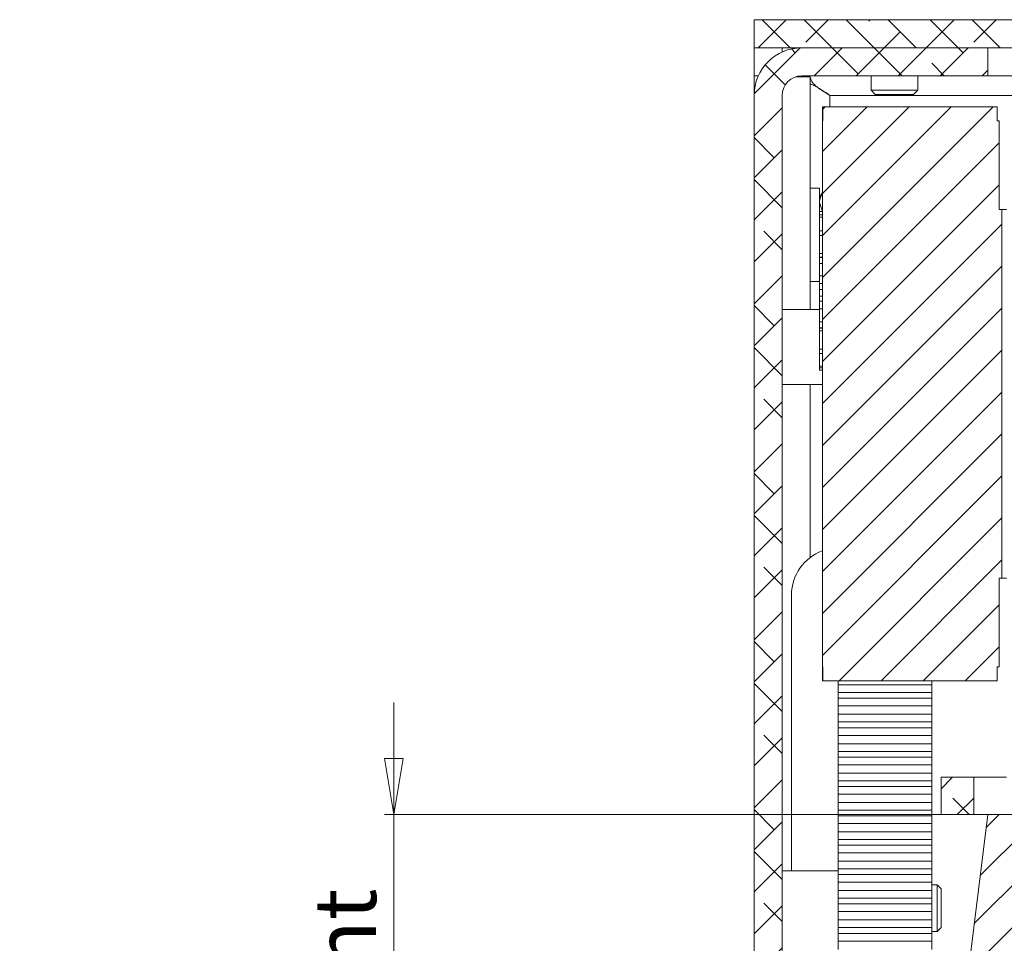
# Model space of a CAD drawing. Units: millimetres. Extents: x 75 to 17967, y 123 to 5430.
# Drawn here: x 4450 to 4555, y 3531 to 3629 of the extents above; entities that cross this region are included whole.
import ezdxf

# ---------------------------------------------------------------- set-up
doc = ezdxf.new("R2010")
doc.units = ezdxf.units.MM
doc.styles.add('SLDTEXTSTYLE1', font='TXT', dxfattribs={"width": 0.7})
doc.dimstyles.new('SLDDIMSTYLE3', dxfattribs={"dimtxt": 6.748081, "dimasz": 6, "dimexe": 0, "dimexo": 0.0625, "dimgap": 1.68702, "dimtad": 1, "dimdec": 1, "dimrnd": 1e-09, "dimzin": 12, "dimdsep": 46, "dimtxsty": 'SLDTEXTSTYLE1', "dimblk1": 'CLOSED', "dimblk2": 'CLOSED', "dimsah": 1, "dimcen": 0.09, "dimadec": 0, "dimazin": 3, "dimtfac": 1, "dimtdec": 1, "dimtmove": 0, "dimatfit": 0, "dimldrblk": 'CLOSED', "dimfxl": 0, "dimfrac": 2, "dimtolj": 1, "dimarcsym": 0})

# ---------------------------------------------------------------- blocks, each defined once
blk = doc.blocks.new('_Closed')
at = {"color": 0, "linetype": 'ByBlock', "lineweight": -2}
for p, q in [((-1, 0.166667), (0, 0)), ((-1, 0.166667), (-1, -0.166667)), ((0, 0), (-1, -0.166667)), ((0, 0), (-1, 0))]:
    blk.add_line(p, q, dxfattribs=at)
blk = doc.blocks.new('_D_10')
at = {"color": 7, "linetype": 'Continuous', "lineweight": 0}
for p, q in [((4489.88, 3544.32), (4489.88, 3556.32)), ((4552.39, 3544.32), (4488.88, 3544.32)), ((4489.88, 3544.32), (4489.88, 3464.32)), ((4449.87, 3524.91), (4449.87, 3526.82)), ((4449.87, 3526.82), (4467.77, 3526.82)), ((4467.77, 3526.82), (4467.77, 3524.91)), ((4457.92, 3490.08), (4457.92, 3497.71)), ((4449.87, 3483.74), (4449.87, 3481.83)), ((4467.77, 3481.83), (4467.77, 3483.74)), ((4449.87, 3481.83), (4467.77, 3481.83)), ((4602.39, 3464.32), (4488.88, 3464.32)), ((4489.88, 3464.32), (4489.88, 3452.32))]:
    blk.add_line(p, q, dxfattribs=at)
at = {"color": 7, "linetype": 'Continuous', "lineweight": 18, "xscale": 6, "yscale": 6}
for p, rotation in [((4489.88, 3544.32, 96.24), 270.0000000000004), ((4489.88, 3464.32, 96.24), 90.0000000000004)]:
    blk.add_blockref('_Closed', p, dxfattribs=dict(at, rotation=rotation))
at = {"color": 7, "linetype": 'Continuous', "lineweight": 18, "attachment_point": 1, "rotation": 90, "style": 'SLDTEXTSTYLE1'}
for s, insert, char_height in [('Camera Height', (4481.36, 3473.6), 6.6146), ('max.', (4455.35, 3504.81), 6.615), ('max.', (4469.34, 3500.46), 6.615), ('"', (4455.35, 3499), 6.61), ('80', (4469.34, 3488.09), 6.615), ('8', (4459.25, 3491.37), 6.61), ('1', (4450.17, 3491.37), 6.61), ('3', (4455.35, 3483.74), 6.61)]:
    blk.add_mtext(s, dxfattribs=dict(at, insert=insert, char_height=char_height))

msp = doc.modelspace()

# ---------------------------------------------------------------- hatches: boundary and pattern name
at = {"linetype": 'Continuous', "lineweight": 18}
h = msp.add_hatch(dxfattribs=at)
h.set_pattern_fill('ANSI38', angle=90, style=0)
h.paths.add_polyline_path([(4528.39, 3626.32), (4988.39, 3626.32), (4988.39, 3629.32), (4528.39, 3629.32)], flags=0)
h = msp.add_hatch(dxfattribs=at)
h.set_pattern_fill('ANSI38', angle=3e-322, style=0)
edge = h.paths.add_edge_path(flags=0)
edge.add_line((4528.39, 3621.22), (4528.39, 3429.42))
edge.add_arc((4526.29, 3429.42), 2.1, 270, 360, ccw=False)
edge.add_line((4526.29, 3427.32), (4503.89, 3427.32))
edge.add_line((4503.89, 3427.32), (4503.89, 3424.32))
edge.add_line((4503.89, 3424.32), (4526.29, 3424.32))
edge.add_arc((4526.29, 3429.42), 5.1, 270, 360)
edge.add_line((4531.39, 3429.42), (4531.39, 3621.22))
edge.add_arc((4533.49, 3621.22), 2.1, 90, 180, ccw=False)
edge.add_line((4533.49, 3623.32), (4553.39, 3623.32))
edge.add_line((4553.39, 3623.32), (4553.39, 3626.32))
edge.add_line((4553.39, 3626.32), (4533.49, 3626.32))
edge.add_arc((4533.49, 3621.22), 5.1, 90, 180)
h = msp.add_hatch(dxfattribs=at)
h.set_pattern_fill('ANSI31', style=0)
h.paths.add_polyline_path([(4554.59, 3569.62), (4554.89, 3569.62), (4554.89, 3609.02), (4554.59, 3609.02), (4554.59, 3618.52), (4554.39, 3618.52), (4554.39, 3620.02), (4535.73, 3620.02), (4535.73, 3618.52), (4535.69, 3618.52), (4535.69, 3560.12), (4535.73, 3560.12), (4535.73, 3558.62), (4554.39, 3558.62), (4554.39, 3560.12), (4554.59, 3560.12)], flags=0)
h = msp.add_hatch(dxfattribs=at)
h.set_pattern_fill('ANSI38', angle=3e-322, style=0)
h.paths.add_polyline_path([(4548.39, 3548.32), (4548.39, 3544.32), (4551.89, 3544.32), (4551.89, 3548.32)], flags=0)
h = msp.add_hatch(dxfattribs=at)
h.set_pattern_fill('ANSI31', angle=180, style=0)
edge = h.paths.add_edge_path(flags=0)
edge.add_line((4758.39, 3504.32), (4753.39, 3544.32))
edge.add_line((4753.39, 3544.32), (4553.39, 3544.32))
edge.add_line((4553.39, 3544.32), (4548.39, 3504.32))
edge.add_line((4548.39, 3504.32), (4563.39, 3504.32))
edge.add_arc((4603.39, 3504.32), 40, 180, 270)
edge.add_line((4603.39, 3464.32), (4703.39, 3464.32))
edge.add_arc((4703.39, 3504.32), 40, 270, 360)
edge.add_line((4743.39, 3504.32), (4758.39, 3504.32))

# ---------------------------------------------------------------- linework, layer by layer
at = {"color": 7, "linetype": 'Continuous', "lineweight": 18}
for p, q in [((4528.39, 3626.32), (4528.39, 3629.32)), ((4988.39, 3629.32), (4528.39, 3629.32)), ((4988.39, 3626.32), (4528.39, 3626.32)), ((4528.39, 3623.32), (4528.39, 3626.32)), ((4531.39, 3626.32), (4531.39, 3625.87)), ((4553.39, 3626.32), (4533.49, 3626.32)), ((4553.39, 3626.32), (4553.39, 3623.32)), ((4528.39, 3623.32), (4528.39, 3621.22)), ((4528.84, 3623.32), (4528.39, 3623.32)), ((4553.39, 3623.32), (4533.49, 3623.32)), ((4540.89, 3623.32), (4540.89, 3621.77)), ((4545.89, 3621.77), (4545.89, 3623.32)), ((4553.39, 3623.32), (4958.39, 3623.32)), ((4534.39, 3623.22), (4532.85, 3623.22)), ((4534.39, 3623.22), (4534.39, 3598.32)), ((4528.39, 3621.22), (4528.39, 3429.42)), ((4531.39, 3429.42), (4531.39, 3621.22)), ((4536.49, 3621.22), (4980.29, 3621.22)), ((4536.49, 3621.22), (4536.49, 3620.02)), ((4540.89, 3621.77), (4541.34, 3621.32)), ((4540.89, 3621.77), (4545.89, 3621.77)), ((4541.34, 3621.32), (4545.45, 3621.32)), ((4545.45, 3621.32), (4545.89, 3621.77)), ((4535.69, 3618.52), (4535.69, 3620.02)), ((4535.69, 3620.02), (4535.73, 3620.02)), ((4535.73, 3618.52), (4535.73, 3620.02)), ((4554.39, 3620.02), (4535.73, 3620.02)), ((4554.39, 3618.52), (4554.39, 3620.02)), ((4535.69, 3618.52), (4535.69, 3560.12)), ((4535.69, 3618.52), (4535.73, 3618.52)), ((4554.39, 3618.52), (4554.59, 3618.52)), ((4554.59, 3609.02), (4554.59, 3618.52)), ((4535.39, 3611.32), (4534.39, 3611.32)), ((4535.39, 3611.32), (4535.39, 3608.82)), ((4535.69, 3610.84), (4535.39, 3610.32)), ((4535.69, 3608.82), (4535.39, 3609.79)), ((4535.39, 3608.82), (4535.69, 3608.82)), ((4535.39, 3608.45), (4535.39, 3608.82)), ((4554.89, 3609.02), (4554.59, 3609.02)), ((4554.89, 3569.62), (4554.89, 3609.02)), ((4555.39, 3609.02), (4554.89, 3609.02)), ((4535.39, 3608.21), (4535.39, 3608.45)), ((4535.39, 3608.45), (4535.69, 3608.45)), ((4535.39, 3608.21), (4535.69, 3608.21)), ((4535.39, 3606.81), (4535.39, 3608.21)), ((4535.39, 3606.25), (4535.39, 3606.74)), ((4535.39, 3606.74), (4535.69, 3606.74)), ((4535.39, 3606.25), (4535.69, 3606.25)), ((4535.39, 3604.34), (4535.39, 3606.25)), ((4535.39, 3604.34), (4535.69, 3604.34)), ((4535.39, 3603.94), (4535.39, 3604.34)), ((4535.69, 3603.94), (4535.39, 3603.94)), ((4535.39, 3603.91), (4535.39, 3603.94)), ((4535.39, 3603.26), (4535.39, 3603.91)), ((4535.39, 3603.91), (4535.69, 3603.91)), ((4535.39, 3603.26), (4535.69, 3603.26)), ((4535.39, 3601.92), (4535.39, 3603.26)), ((4534.39, 3601.32), (4535.39, 3601.32)), ((4535.39, 3601.92), (4535.69, 3601.92)), ((4535.39, 3601.11), (4535.39, 3601.92)), ((4535.39, 3601.11), (4535.69, 3601.11)), ((4535.39, 3600.47), (4535.39, 3601.11)), ((4535.39, 3599.76), (4535.39, 3600.47)), ((4535.39, 3600.47), (4535.69, 3600.47)), ((4535.39, 3599.76), (4535.69, 3599.76)), ((4535.39, 3599.21), (4535.39, 3599.76)), ((4535.39, 3599.21), (4535.69, 3599.21)), ((4535.39, 3598.42), (4535.39, 3599.21)), ((4535.39, 3598.32), (4531.39, 3598.32)), ((4535.39, 3598.42), (4535.69, 3598.42)), ((4535.39, 3597), (4535.39, 3598.42)), ((4535.39, 3596.36), (4535.39, 3597)), ((4535.39, 3597), (4535.69, 3597)), ((4535.39, 3596.36), (4535.69, 3596.36)), ((4535.39, 3596.35), (4535.39, 3596.36)), ((4535.39, 3596.35), (4535.69, 3596.35)), ((4535.39, 3596.06), (4535.39, 3596.35)), ((4535.39, 3596.06), (4535.69, 3596.06)), ((4535.39, 3594.1), (4535.39, 3596.06)), ((4535.39, 3593.64), (4535.39, 3594.1)), ((4535.39, 3594.1), (4535.69, 3594.1)), ((4535.39, 3593.64), (4535.69, 3593.64)), ((4535.39, 3592.28), (4535.39, 3593.64)), ((4535.39, 3592.08), (4535.39, 3592.28)), ((4535.39, 3592.28), (4535.69, 3592.28)), ((4535.39, 3592.08), (4535.69, 3592.08)), ((4535.39, 3591.85), (4535.39, 3592.08)), ((4535.39, 3591.85), (4535.69, 3591.85)), ((4531.39, 3590.32), (4535.69, 3590.32)), ((4534.39, 3590.32), (4534.39, 3571.82)), ((4554.59, 3560.12), (4554.59, 3569.62)), ((4554.89, 3569.62), (4554.59, 3569.62)), ((4555.39, 3569.62), (4554.89, 3569.62)), ((4532.39, 3538.32), (4532.39, 3567.82)), ((4535.69, 3560.12), (4535.73, 3560.12)), ((4535.69, 3558.62), (4535.69, 3560.12)), ((4535.73, 3560.12), (4535.73, 3558.62)), ((4554.39, 3558.62), (4554.39, 3560.12)), ((4554.39, 3560.12), (4554.59, 3560.12)), ((4535.69, 3558.62), (4535.73, 3558.62)), ((4554.39, 3558.62), (4535.73, 3558.62)), ((4537.39, 3558.19), (4537.39, 3558.62)), ((4537.39, 3558.19), (4547.39, 3558.19)), ((4537.39, 3557.37), (4537.39, 3558.19)), ((4547.39, 3558.19), (4547.39, 3558.62)), ((4547.39, 3558.19), (4547.39, 3557.37)), ((4537.39, 3557.37), (4547.39, 3557.37)), ((4537.39, 3557.37), (4537.39, 3556.76)), ((4547.39, 3557.37), (4547.39, 3556.76)), ((4547.39, 3556.76), (4537.39, 3556.76)), ((4537.39, 3555.94), (4537.39, 3556.76)), ((4537.39, 3555.94), (4547.39, 3555.94)), ((4537.39, 3555.05), (4537.39, 3555.94)), ((4547.39, 3555.94), (4547.39, 3556.76)), ((4547.39, 3555.05), (4547.39, 3555.94)), ((4537.39, 3555.05), (4547.39, 3555.05)), ((4537.39, 3554.23), (4537.39, 3555.05)), ((4547.39, 3555.05), (4547.39, 3554.23)), ((4537.39, 3554.23), (4547.39, 3554.23)), ((4537.39, 3554.23), (4537.39, 3553.62)), ((4547.39, 3554.23), (4547.39, 3553.62)), ((4547.39, 3553.62), (4537.39, 3553.62)), ((4537.39, 3552.8), (4537.39, 3553.62)), ((4537.39, 3552.8), (4547.39, 3552.8)), ((4537.39, 3551.91), (4537.39, 3552.8)), ((4547.39, 3552.8), (4547.39, 3553.62)), ((4547.39, 3551.91), (4547.39, 3552.8)), ((4537.39, 3551.91), (4547.39, 3551.91)), ((4537.39, 3551.09), (4537.39, 3551.91)), ((4547.39, 3551.91), (4547.39, 3551.09)), ((4537.39, 3551.09), (4547.39, 3551.09)), ((4537.39, 3551.09), (4537.39, 3550.48)), ((4547.39, 3551.09), (4547.39, 3550.48)), ((4547.39, 3550.48), (4537.39, 3550.48)), ((4537.39, 3549.66), (4537.39, 3550.48)), ((4537.39, 3549.66), (4547.39, 3549.66)), ((4537.39, 3548.77), (4537.39, 3549.66)), ((4547.39, 3549.66), (4547.39, 3550.48)), ((4547.39, 3548.77), (4547.39, 3549.66)), ((4537.39, 3548.77), (4547.39, 3548.77)), ((4537.39, 3547.95), (4537.39, 3548.77)), ((4547.39, 3548.77), (4547.39, 3547.95)), ((4537.39, 3547.95), (4547.39, 3547.95)), ((4537.39, 3547.95), (4537.39, 3547.33)), ((4547.39, 3547.95), (4547.39, 3547.33)), ((4548.39, 3544.32), (4548.39, 3548.32)), ((4551.89, 3548.32), (4548.39, 3548.32)), ((4551.89, 3544.32), (4551.89, 3548.32)), ((4551.89, 3548.32), (4555.39, 3548.32)), ((4547.39, 3547.33), (4537.39, 3547.33)), ((4537.39, 3546.51), (4537.39, 3547.33)), ((4537.39, 3546.51), (4547.39, 3546.51)), ((4537.39, 3545.63), (4537.39, 3546.51)), ((4547.39, 3546.51), (4547.39, 3547.33)), ((4547.39, 3545.63), (4547.39, 3546.51)), ((4537.39, 3545.63), (4547.39, 3545.63)), ((4537.39, 3544.81), (4537.39, 3545.63)), ((4547.39, 3545.63), (4547.39, 3544.81)), ((4537.39, 3544.81), (4547.39, 3544.81)), ((4537.39, 3544.81), (4537.39, 3544.19)), ((4547.39, 3544.81), (4547.39, 3544.19)), ((4553.39, 3544.32), (4548.39, 3504.32)), ((4551.89, 3544.32), (4548.39, 3544.32)), ((4551.89, 3544.32), (4553.39, 3544.32)), ((4753.39, 3544.32), (4553.39, 3544.32)), ((4547.39, 3544.19), (4537.39, 3544.19)), ((4537.39, 3543.37), (4537.39, 3544.19)), ((4537.39, 3543.37), (4547.39, 3543.37)), ((4537.39, 3542.48), (4537.39, 3543.37)), ((4547.39, 3543.37), (4547.39, 3544.19)), ((4547.39, 3542.48), (4547.39, 3543.37)), ((4537.39, 3542.48), (4547.39, 3542.48)), ((4537.39, 3541.67), (4537.39, 3542.48)), ((4547.39, 3542.48), (4547.39, 3541.67)), ((4537.39, 3541.67), (4547.39, 3541.67)), ((4537.39, 3541.67), (4537.39, 3541.05)), ((4547.39, 3541.67), (4547.39, 3541.05)), ((4547.39, 3541.05), (4537.39, 3541.05)), ((4537.39, 3540.23), (4537.39, 3541.05)), ((4537.39, 3540.23), (4547.39, 3540.23)), ((4537.39, 3539.34), (4537.39, 3540.23)), ((4547.39, 3540.23), (4547.39, 3541.05)), ((4547.39, 3539.34), (4547.39, 3540.23)), ((4537.39, 3539.34), (4547.39, 3539.34)), ((4537.39, 3538.52), (4537.39, 3539.34)), ((4547.39, 3539.34), (4547.39, 3538.52)), ((4537.39, 3538.32), (4531.39, 3538.32)), ((4537.39, 3538.52), (4547.39, 3538.52)), ((4537.39, 3538.52), (4537.39, 3537.91)), ((4547.39, 3538.52), (4547.39, 3537.91)), ((4547.39, 3537.91), (4537.39, 3537.91)), ((4537.39, 3537.09), (4537.39, 3537.91)), ((4537.39, 3537.09), (4547.39, 3537.09)), ((4537.39, 3536.2), (4537.39, 3537.09)), ((4547.39, 3537.09), (4547.39, 3537.91)), ((4547.39, 3536.2), (4547.39, 3537.09)), ((4537.39, 3536.2), (4547.39, 3536.2)), ((4537.39, 3535.38), (4537.39, 3536.2)), ((4547.95, 3536.82), (4547.39, 3536.82)), ((4547.39, 3536.2), (4547.39, 3535.38)), ((4548.39, 3536.38), (4547.95, 3536.82)), ((4547.95, 3534.32), (4547.95, 3536.82)), ((4548.39, 3534.32), (4548.39, 3536.38)), ((4537.39, 3535.38), (4547.39, 3535.38)), ((4537.39, 3535.38), (4537.39, 3534.77)), ((4547.39, 3535.38), (4547.39, 3534.77)), ((4547.39, 3534.77), (4537.39, 3534.77)), ((4537.39, 3533.95), (4537.39, 3534.77)), ((4537.39, 3533.95), (4547.39, 3533.95)), ((4537.39, 3533.06), (4537.39, 3533.95)), ((4547.39, 3533.95), (4547.39, 3534.77)), ((4547.39, 3533.06), (4547.39, 3533.95)), ((4547.95, 3531.82), (4547.95, 3534.32)), ((4548.39, 3532.27), (4548.39, 3534.32)), ((4537.39, 3533.06), (4547.39, 3533.06)), ((4537.39, 3532.24), (4537.39, 3533.06)), ((4547.39, 3533.06), (4547.39, 3532.24)), ((4537.39, 3532.24), (4547.39, 3532.24)), ((4537.39, 3532.24), (4537.39, 3531.63)), ((4547.39, 3532.24), (4547.39, 3531.63)), ((4547.39, 3531.82), (4547.95, 3531.82)), ((4547.95, 3531.82), (4548.39, 3532.27)), ((4547.39, 3531.63), (4537.39, 3531.63)), ((4537.39, 3530.81), (4537.39, 3531.63)), ((4537.39, 3530.81), (4547.39, 3530.81)), ((4537.39, 3529.92), (4537.39, 3530.81)), ((4547.39, 3530.81), (4547.39, 3531.63)), ((4547.39, 3529.92), (4547.39, 3530.81))]:
    msp.add_line(p, q, dxfattribs=at)
for centre, radius, start in [((4533.49, 3621.22), 5.1, 90), ((4533.49, 3621.22), 2.1, 90), ((4537.39, 3567.82), 5, 109.8769)]:
    msp.add_arc(centre, radius, start, 180, dxfattribs=at)
msp.add_open_spline([(4534.39, 3623.22), (4534.42, 3623.06), (4534.49, 3622.72), (4534.97, 3622.22), (4535.67, 3621.72), (4536.22, 3621.39), (4536.49, 3621.22)], degree=3, dxfattribs=at)
for points, knots in [([(4536.49, 3621.22), (4535.9, 3621.64), (4535.2, 3622.13), (4534.49, 3622.41), (4534.39, 3622.45)], [0, 0, 0, 0, 0.852339, 1, 1, 1, 1]), ([(4535.39, 3609.79), (4535.39, 3609.81), (4535.4, 3610.15), (4535.55, 3610.47), (4535.69, 3610.77)], [0, 0, 0, 0, 0.082557, 1, 1, 1, 1])]:
    msp.add_open_spline(points, degree=3, knots=knots, dxfattribs=at)

# ---------------------------------------------------------------- dimensions: what is measured, and where the dimension line sits
dim = msp.add_linear_dim(base=(4489.88, 3464.32), p1=(4553.39, 3544.32), p2=(4603.39, 3464.32), angle=90, text='<> max. \\PCamera Height', dimstyle='SLDDIMSTYLE3', dxfattribs=at)
dim.commit()
dim.dimension.update_dxf_attribs({"geometry": '_D_10', "text_midpoint": (4489.88, 3504.32), "dimtype": 160})

doc.saveas('drawing.dxf')
